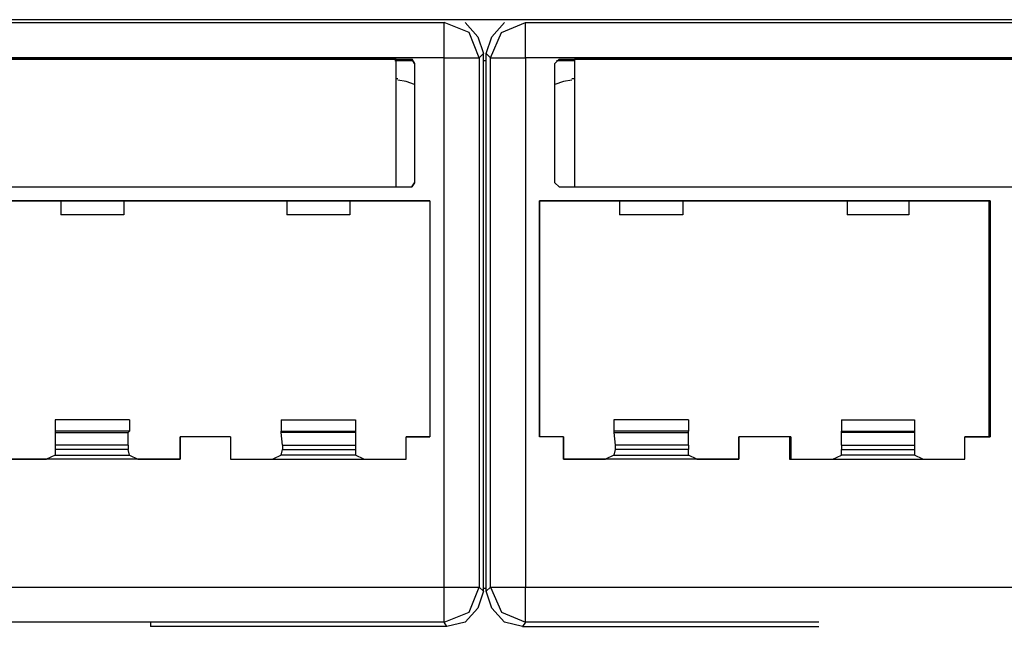
# Model space of a CAD drawing. Units: millimetres. Extents: x 214 to 1998, y 577 to 1498.
# Drawn here: x 1222 to 1236, y 1111 to 1119 of the extents above; entities that cross this region are included whole.
import ezdxf

# ---------------------------------------------------------------- set-up
doc = ezdxf.new("R2010")
doc.units = ezdxf.units.MM
doc.layers.add('sks', color=7, linetype='Continuous')

# ---------------------------------------------------------------- blocks, each defined once
blk = doc.blocks.new('A$C59C52BEB')
at = {"layer": 'sks'}
for p, q in [((37.7835, 5.2441), (45.8268, 5.2441)), ((46.0394, 5.1614), (45.8268, 5.2441)), ((45.8268, 5.1614), (45.8268, 5.2441)), ((46.0039, 5.2441), (46.1102, 5.126)), ((46.2284, 5.126), (46.3346, 5.2441)), ((46.311, 5.1614), (46.5118, 5.2441)), ((46.5118, 5.2441), (54.5551, 5.2441)), ((46.5118, 5.1614), (46.5118, 5.2441)), ((45.8268, 4.9488), (45.8268, 5.1614)), ((46.1221, 4.9488), (46.0394, 5.1614)), ((46.2165, 4.9488), (46.311, 5.1614)), ((46.5118, 4.9488), (46.5118, 5.1614)), ((46.1102, 5.126), (46.1575, 4.9843)), ((46.1811, 4.9843), (46.2284, 5.126)), ((46.1575, 4.9843), (46.1221, 4.9488)), ((46.1575, 0.4606), (46.1575, 4.9843)), ((46.2165, 4.9488), (46.1811, 4.9843)), ((46.1811, 0.4606), (46.1811, 4.9843)), ((45.8268, 4.9488), (37.7835, 4.9488)), ((38.0551, 4.937), (45.5551, 4.937)), ((45.4252, 4.937), (38.1969, 4.937)), ((45.4134, 4.9252), (45.5669, 4.9252)), ((45.4252, 3.8622), (45.4252, 4.937)), ((45.4252, 4.937), (45.5551, 4.937)), ((45.5551, 4.937), (45.5787, 4.9016)), ((45.5787, 4.9016), (45.5551, 4.937)), ((45.5787, 4.9016), (45.5787, 3.8976)), ((45.5787, 4.9016), (45.5787, 3.8976)), ((45.8268, 0.4961), (45.8268, 4.9488)), ((45.8268, 4.9488), (46.0276, 4.9488)), ((46.0276, 4.9488), (46.1221, 4.9488)), ((46.1221, 4.9488), (46.1221, 0.4961)), ((46.1575, 4.9252), (46.1811, 4.9252)), ((46.2165, 0.4961), (46.2165, 4.9488)), ((46.2165, 4.9488), (46.311, 4.9488)), ((46.311, 4.9488), (46.5118, 4.9488)), ((54.5551, 4.9488), (46.5118, 4.9488)), ((46.5118, 4.9488), (46.5118, 0.4961)), ((46.7953, 4.937), (46.7598, 4.9016)), ((46.7598, 4.9016), (46.7953, 4.937)), ((46.7598, 3.8976), (46.7598, 4.9016)), ((46.7598, 3.8976), (46.7598, 4.9016)), ((46.7717, 4.9252), (46.9252, 4.9252)), ((46.7953, 4.937), (54.2835, 4.937)), ((46.7953, 4.937), (46.9134, 4.937)), ((46.9134, 4.937), (46.9252, 4.937)), ((54.1535, 4.937), (46.9252, 4.937)), ((46.9252, 4.937), (46.9252, 3.8622)), ((45.437, 4.7717), (45.4252, 4.7717)), ((45.5079, 4.748), (45.437, 4.7598)), ((45.5787, 4.7244), (45.5079, 4.748)), ((46.8307, 4.748), (46.7598, 4.7244)), ((46.9016, 4.7598), (46.8307, 4.748)), ((46.9252, 4.7717), (46.9016, 4.7717)), ((45.5551, 3.8622), (45.5787, 3.8976)), ((45.5787, 3.8976), (45.5551, 3.8622)), ((46.7953, 3.8622), (46.7598, 3.8976)), ((46.7598, 3.8976), (46.7953, 3.8622)), ((38.0551, 3.8622), (45.5551, 3.8622)), ((46.7953, 3.8622), (54.2835, 3.8622)), ((42.6024, 3.7441), (41.9291, 3.7441)), ((41.9291, 3.7441), (45.7087, 3.7441)), ((43.1339, 3.7441), (42.6024, 3.7441)), ((42.6024, 3.7441), (42.6024, 3.626)), ((44.5039, 3.7441), (43.1339, 3.7441)), ((43.1339, 3.7441), (43.1339, 3.626)), ((45.0354, 3.7441), (44.5039, 3.7441)), ((44.5039, 3.7441), (44.5039, 3.626)), ((45.7087, 3.7441), (45.0354, 3.7441)), ((45.0354, 3.7441), (45.0354, 3.626)), ((45.7087, 3.7441), (45.7087, 1.7598)), ((45.7087, 3.7441), (45.7087, 1.7598)), ((46.6299, 3.7441), (46.6299, 1.7598)), ((47.3032, 3.7441), (46.6299, 3.7441)), ((46.6299, 1.7598), (46.6299, 3.7441)), ((46.6299, 3.7441), (50.4213, 3.7441)), ((47.8346, 3.7441), (47.3032, 3.7441)), ((47.3032, 3.7441), (47.3032, 3.626)), ((49.2165, 3.7441), (47.8346, 3.7441)), ((47.8346, 3.7441), (47.8346, 3.626)), ((49.7362, 3.7441), (49.2165, 3.7441)), ((49.2165, 3.7441), (49.2165, 3.626)), ((50.4095, 3.7441), (49.7362, 3.7441)), ((49.7362, 3.7441), (49.7362, 3.626)), ((50.4213, 3.7441), (50.4095, 3.7441)), ((50.4095, 3.7441), (50.4095, 1.7598)), ((50.4213, 3.7441), (50.4213, 1.7598)), ((43.1339, 3.626), (42.6024, 3.626)), ((45.0354, 3.626), (44.5039, 3.626)), ((47.8346, 3.626), (47.3032, 3.626)), ((49.7362, 3.626), (49.2165, 3.626)), ((42.5551, 1.9016), (42.5551, 1.8071)), ((43.1811, 1.9016), (42.5551, 1.9016)), ((43.1811, 1.9016), (43.1811, 1.8071)), ((44.4567, 1.9016), (44.4567, 1.8071)), ((44.4567, 1.9016), (45.0827, 1.9016)), ((45.0827, 1.9016), (45.0827, 1.8071)), ((47.2559, 1.9016), (47.2559, 1.8071)), ((47.8819, 1.9016), (47.2559, 1.9016)), ((47.8819, 1.9016), (47.8819, 1.8071)), ((49.1693, 1.9016), (49.1693, 1.8071)), ((49.1693, 1.9016), (49.7835, 1.9016)), ((49.7835, 1.9016), (49.7835, 1.8071)), ((42.5551, 1.8071), (42.5551, 1.7953)), ((43.1811, 1.8071), (42.5551, 1.8071)), ((42.5551, 1.7953), (42.5551, 1.689)), ((42.5551, 1.7953), (43.1693, 1.7953)), ((43.1693, 1.7953), (43.1811, 1.8071)), ((43.1693, 1.689), (43.1693, 1.7953)), ((43.6063, 1.5709), (43.6063, 1.7598)), ((44.0315, 1.7598), (43.6063, 1.7598)), ((44.0315, 1.7598), (43.6063, 1.7598)), ((43.6063, 1.7598), (43.6063, 1.5709)), ((44.0315, 1.7598), (44.0315, 1.5709)), ((44.0315, 1.7598), (44.0315, 1.5709)), ((44.4567, 1.8071), (45.0827, 1.8071)), ((44.4567, 1.7953), (44.4567, 1.8071)), ((45.0827, 1.7953), (44.4567, 1.7953)), ((44.4685, 1.689), (44.4567, 1.7953)), ((45.0827, 1.8071), (45.0827, 1.7953)), ((45.0827, 1.7953), (45.0827, 1.689)), ((45.5079, 1.7598), (45.7087, 1.7598)), ((45.5079, 1.5709), (45.5079, 1.7598)), ((45.7087, 1.7598), (45.5079, 1.7598)), ((45.5079, 1.5709), (45.5079, 1.7598)), ((46.8307, 1.7598), (46.6299, 1.7598)), ((46.8307, 1.7598), (46.6299, 1.7598)), ((46.8307, 1.7598), (46.8307, 1.5709)), ((46.8307, 1.5709), (46.8307, 1.7598)), ((47.2559, 1.8071), (47.2559, 1.7953)), ((47.8819, 1.8071), (47.2559, 1.8071)), ((47.2559, 1.7953), (47.2677, 1.689)), ((47.2559, 1.7953), (47.8819, 1.7953)), ((47.8819, 1.7953), (47.8819, 1.8071)), ((47.8819, 1.689), (47.8819, 1.7953)), ((48.3071, 1.5709), (48.3071, 1.7598)), ((48.7441, 1.7598), (48.3071, 1.7598)), ((48.7323, 1.7598), (48.3071, 1.7598)), ((48.3071, 1.7598), (48.3071, 1.5709)), ((48.7323, 1.7598), (48.7323, 1.5709)), ((48.7323, 1.7598), (48.7441, 1.7598)), ((48.7441, 1.7598), (48.7441, 1.5709)), ((49.1693, 1.8071), (49.7835, 1.8071)), ((49.1693, 1.7953), (49.1693, 1.8071)), ((49.7835, 1.7953), (49.1693, 1.7953)), ((49.1693, 1.689), (49.1693, 1.7953)), ((49.7835, 1.8071), (49.7835, 1.7953)), ((49.7835, 1.7953), (49.7835, 1.689)), ((50.2087, 1.7598), (50.4213, 1.7598)), ((50.2087, 1.5709), (50.2087, 1.7598)), ((50.2087, 1.5709), (50.2087, 1.7598)), ((50.4095, 1.7598), (50.2087, 1.7598)), ((50.4095, 1.7598), (50.4213, 1.7598)), ((42.5551, 1.689), (42.5551, 1.6535)), ((43.1693, 1.689), (42.5551, 1.689)), ((43.1693, 1.689), (43.1693, 1.6535)), ((44.4685, 1.689), (44.4685, 1.6535)), ((44.4685, 1.689), (45.0827, 1.689)), ((45.0827, 1.689), (45.0827, 1.6535)), ((47.2677, 1.689), (47.2677, 1.6535)), ((47.8819, 1.689), (47.2677, 1.689)), ((47.8819, 1.689), (47.8819, 1.6535)), ((49.1693, 1.689), (49.1693, 1.6535)), ((49.1693, 1.689), (49.7835, 1.689)), ((49.7835, 1.689), (49.7835, 1.6535)), ((42.5551, 1.6063), (42.4843, 1.5709)), ((42.5551, 1.6535), (42.5551, 1.6063)), ((43.1693, 1.6535), (42.5551, 1.6535)), ((42.5551, 1.6063), (43.1811, 1.6063)), ((43.1811, 1.6063), (43.1693, 1.6535)), ((43.1811, 1.6063), (43.252, 1.5709)), ((44.4567, 1.6063), (44.3858, 1.5709)), ((44.4567, 1.6063), (44.4685, 1.6535)), ((45.0827, 1.6063), (44.4567, 1.6063)), ((44.4685, 1.6535), (45.0827, 1.6535)), ((45.0827, 1.6535), (45.0827, 1.6063)), ((45.1535, 1.5709), (45.0827, 1.6063)), ((47.2559, 1.6063), (47.185, 1.5709)), ((47.2677, 1.6535), (47.2559, 1.6063)), ((47.2559, 1.6063), (47.8819, 1.6063)), ((47.8819, 1.6535), (47.2677, 1.6535)), ((47.8819, 1.6063), (47.8819, 1.6535)), ((47.9528, 1.5709), (47.8819, 1.6063)), ((49.0984, 1.5709), (49.1693, 1.6063)), ((49.1693, 1.6535), (49.7835, 1.6535)), ((49.1693, 1.6063), (49.1693, 1.6535)), ((49.7835, 1.6063), (49.1693, 1.6063)), ((49.7835, 1.6535), (49.7835, 1.6063)), ((49.8543, 1.5709), (49.7835, 1.6063)), ((42.1299, 1.5709), (42.4843, 1.5709)), ((43.6063, 1.5709), (42.1299, 1.5709)), ((43.252, 1.5709), (43.6063, 1.5709)), ((44.0315, 1.5709), (45.5079, 1.5709)), ((44.0315, 1.5709), (44.3858, 1.5709)), ((45.1535, 1.5709), (45.5079, 1.5709)), ((46.8307, 1.5709), (47.185, 1.5709)), ((48.3071, 1.5709), (46.8307, 1.5709)), ((47.9528, 1.5709), (48.3071, 1.5709)), ((48.7323, 1.5709), (50.2087, 1.5709)), ((48.7441, 1.5709), (48.7323, 1.5709)), ((48.7441, 1.5709), (49.0984, 1.5709)), ((49.8543, 1.5709), (50.2087, 1.5709)), ((37.7835, 0.4961), (45.8268, 0.4961)), ((45.8268, 0.4961), (46.0276, 0.4961)), ((45.8268, 0.2953), (45.8268, 0.4961)), ((46.0276, 0.4961), (46.1221, 0.4961)), ((46.0394, 0.2835), (46.1221, 0.4961)), ((46.1575, 0.4606), (46.1102, 0.3189)), ((46.1221, 0.4961), (46.1575, 0.4606)), ((46.1811, 0.4843), (46.1575, 0.4843)), ((46.1811, 0.4606), (46.2165, 0.4961)), ((46.2284, 0.3189), (46.1811, 0.4606)), ((46.2165, 0.4961), (46.311, 0.2835)), ((46.2165, 0.4961), (46.311, 0.4961)), ((46.311, 0.4961), (46.5118, 0.4961)), ((46.5118, 0.4961), (54.5551, 0.4961)), ((46.5118, 0.2953), (46.5118, 0.4961)), ((45.8268, 0.2008), (45.8268, 0.2953)), ((45.8268, 0.2008), (46.0394, 0.2835)), ((46.1102, 0.3189), (46.0039, 0.2008)), ((46.3346, 0.2008), (46.2284, 0.3189)), ((46.311, 0.2835), (46.5118, 0.2008)), ((46.5118, 0.2008), (46.5118, 0.2953)), ((43.3583, 0.2008), (42.0709, 0.2008)), ((45.8268, 0.2008), (43.3583, 0.2008)), ((43.3583, 0.2008), (43.3583, 0.1654)), ((45.8504, 0.1654), (45.8268, 0.2008)), ((46.0039, 0.2008), (45.8504, 0.1654)), ((46.4882, 0.1654), (46.3346, 0.2008)), ((46.5118, 0.2008), (46.4882, 0.1654)), ((48.9803, 0.2008), (46.5118, 0.2008)), ((45.8504, 0.1654), (43.3583, 0.1654)), ((46.4882, 0.1654), (48.9803, 0.1654))]:
    blk.add_line(p, q, dxfattribs=at)

msp = doc.modelspace()

# ---------------------------------------------------------------- linework, layer by layer
msp.add_line((1159.356, 1118.928), (1240.641, 1118.928))

# ---------------------------------------------------------------- block references
at = {"color": 5, "lineweight": 20, "xscale": 1.6, "yscale": 1.6, "zscale": 1.6}
msp.add_blockref('A$C59C52BEB', (1154.75, 1110.497), dxfattribs=at)

doc.saveas('drawing.dxf')
